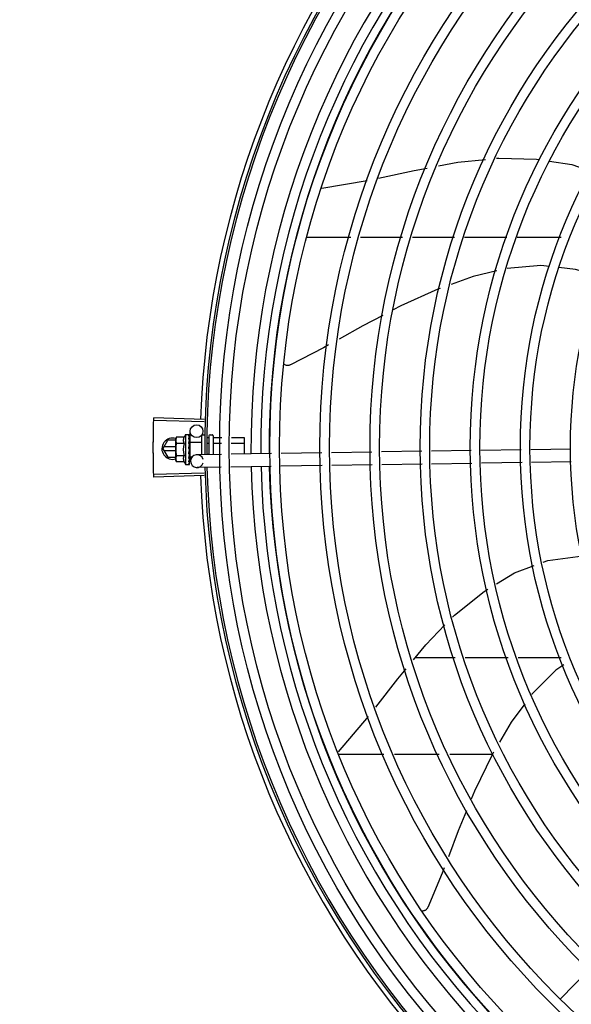
# Model space of a CAD drawing. Units: millimetres. Extents: x 2950 to 3452, y 1204 to 1430.
# Drawn here: x 3188 to 3188, y 1326 to 1326 of the extents above; entities that cross this region are included whole.
import ezdxf

# ---------------------------------------------------------------- set-up
doc = ezdxf.new("R2010")
doc.units = ezdxf.units.MM
doc.linetypes.add('CONTINUO', pattern=[0])
for name, color, linetype in [('-teeqpp', 252, 'Continuous'), ('BASE ELÉTRICA 2', 30, 'Continuous'), ('ESTACIONAMENTO', 2, 'CONTINUO')]:
    doc.layers.add(name, color=color, linetype=linetype)

# ---------------------------------------------------------------- blocks, each defined once
blk = doc.blocks.new('VAGA1')
at = {"layer": 'ESTACIONAMENTO', "linetype": 'Continuous', "lineweight": 20}
blk.add_arc((-2528887.011615198, 1741341.964649897), 173.4441714613302, 91.11095137500791, 105.6773102109604, dxfattribs=at)

msp = doc.modelspace()

# ---------------------------------------------------------------- linework, layer by layer
at = {"layer": '-teeqpp'}
for p, q in [((3187.663328528591, 1326.317874196943), (3187.684398920037, 1326.321485723792)), ((3187.655965569301, 1326.29502904849), (3187.676770599005, 1326.295030380644)), ((3187.68142858429, 1326.295030678268), (3187.701043870185, 1326.295031933586)), ((3187.705701854537, 1326.295032231673), (3187.725317140432, 1326.295033486992)), ((3187.729975124784, 1326.295033785079), (3187.749865707202, 1326.295035057663)), ((3187.754730258242, 1326.295035369439), (3187.775215421062, 1326.29503668018)), ((3187.608128644046, 1326.208564765594), (3187.584588119745, 1326.209232770681)), ((3187.608161340417, 1326.209666194778), (3187.584622642637, 1326.210395746235)), ((3187.595168453779, 1326.201404518431), (3187.594953140535, 1326.200630719966)), ((3187.598776087823, 1326.201409464931), (3187.595168453779, 1326.201404518431)), ((3187.599450393859, 1326.202636889101), (3187.6011052781, 1326.202639157677)), ((3187.599450393859, 1326.202636889101), (3187.599469591232, 1326.188636901578)), ((3187.601312376242, 1326.202568346014), (3187.601323724378, 1326.202552406975)), ((3187.60131248221, 1326.202490837692), (3187.601323778491, 1326.202511609027)), ((3187.6013137216, 1326.201586951287), (3187.601324961034, 1326.201640776607)), ((3187.601315734963, 1326.201678437244), (3187.601323594013, 1326.202490733555)), ((3187.601323348213, 1326.202511613421), (3187.601323742073, 1326.202552407006)), ((3187.601323702919, 1326.201657231904), (3187.601324824699, 1326.201758258232)), ((3187.601723006143, 1326.199077367151), (3187.601646380826, 1326.204149984695)), ((3187.606951367318, 1326.201930861251), (3187.606963300942, 1326.193229046734)), ((3187.607550546372, 1326.202531684683), (3187.608450544975, 1326.202532918427)), ((3187.610451228214, 1326.202035661269), (3187.610463231988, 1326.193281917646)), ((3187.6109505413, 1326.202536346992), (3187.611950541505, 1326.202537718701)), ((3187.612451225839, 1326.20203839956), (3187.612463191522, 1326.19331212853)), ((3187.612652351783, 1326.201217511405), (3187.616437029158, 1326.20122270105)), ((3187.620927469603, 1326.201228858729), (3187.626952338995, 1326.201237120337)), ((3187.626952338995, 1326.201237120337), (3187.626962905593, 1326.193531161175)), ((3187.588912515229, 1326.196012002576), (3187.59122165956, 1326.200012150733)), ((3187.594958238435, 1326.196912389951), (3187.58943207403, 1326.196912036519)), ((3187.594953987212, 1326.20001238938), (3187.59122165956, 1326.200012150733)), ((3187.594953826158, 1326.200130719863), (3187.594953140535, 1326.200630719966)), ((3187.594966852013, 1326.190630729077), (3187.594954057637, 1326.19996084724)), ((3187.598780047224, 1326.198522716762), (3187.595172412251, 1326.198517769796)), ((3187.601275199064, 1326.198126839924), (3187.601298092844, 1326.198639417863)), ((3187.601455876443, 1326.198639634946), (3187.601298092844, 1326.198639417863)), ((3187.601315476866, 1326.200307632323), (3187.601326896063, 1326.20022436055)), ((3187.601315946308, 1326.19996570779), (3187.601327128923, 1326.200044312749)), ((3187.601318884213, 1326.197822657753), (3187.60132991569, 1326.197911328205)), ((3187.601324638418, 1326.200076330247), (3187.60132690724, 1326.200224360103)), ((3187.601455281631, 1326.199073290016), (3187.601464698699, 1326.192205985623)), ((3187.601455282507, 1326.199073322613), (3187.606955277587, 1326.19908086537)), ((3187.609434455403, 1326.201213098464), (3187.610452354682, 1326.201214494397)), ((3187.60983432893, 1326.198624227843), (3187.610455905171, 1326.198625080473)), ((3187.612655903202, 1326.198628097949), (3187.616387711305, 1326.198633214457)), ((3187.620878152681, 1326.198639372138), (3187.626955889485, 1326.198647706413)), ((3187.588912515229, 1326.196012002576), (3187.591222172595, 1326.192012150485)), ((3187.589432188065, 1326.195112036728), (3187.594960706858, 1326.195112389486)), ((3187.591222172595, 1326.192012150485), (3187.594964959011, 1326.192012390526)), ((3187.598787965097, 1326.19274921996), (3187.595180329192, 1326.192744272526)), ((3187.600959393243, 1326.196074069211), (3187.601161047092, 1326.195899069049)), ((3187.601306536672, 1326.19249994751), (3187.601289511266, 1326.19288030399)), ((3187.60146410482, 1326.192639640229), (3187.601300292773, 1326.192639416673)), ((3187.601325939473, 1326.191954587273), (3187.601306321221, 1326.19263942361)), ((3187.6013261731, 1326.191790602949), (3187.601306536672, 1326.19249994751)), ((3187.601325447078, 1326.193036810432), (3187.601336492587, 1326.193146365846)), ((3187.601464699685, 1326.192205953028), (3187.6027151053, 1326.192207668233)), ((3187.60185784175, 1326.190151582024), (3187.60182672584, 1326.192211421826)), ((3187.616287472045, 1326.193369898332), (3187.604812185812, 1326.193196552194)), ((3187.609669260181, 1326.193445165095), (3187.610463007079, 1326.193446253561)), ((3187.639693779946, 1326.193723473815), (3187.620779086838, 1326.193437748428)), ((3187.663290715668, 1326.194079928716), (3187.644185396602, 1326.19379132438)), ((3187.686678298848, 1326.194433221998), (3187.667778737505, 1326.194147724771)), ((3187.71006588203, 1326.194786514349), (3187.691166321617, 1326.194501017589)), ((3187.733207872991, 1326.195136097158), (3187.714553904797, 1326.19485431087)), ((3187.756605996627, 1326.195489548899), (3187.737697918542, 1326.195203924109)), ((3187.779828323398, 1326.195840345148), (3187.761096042177, 1326.195557376317)), ((3187.595184288593, 1326.189857524357), (3187.594966852013, 1326.190630729077)), ((3187.598791923569, 1326.189862470859), (3187.595184288593, 1326.189857524357)), ((3187.599469591232, 1326.188636901578), (3187.601124477333, 1326.188639171089)), ((3187.601339233868, 1326.191234615357), (3187.601325939473, 1326.191954587273)), ((3187.601339483492, 1326.191054567585), (3187.6013261731, 1326.191790602949)), ((3187.601328279952, 1326.190971264527), (3187.601339470453, 1326.191054567562)), ((3187.601331379645, 1326.1887105513), (3187.601342684047, 1326.188726521673)), ((3187.601342701743, 1326.188726521703), (3187.601333509332, 1326.189468809958)), ((3187.601342644837, 1326.188767318717), (3187.601333932145, 1326.189468814398)), ((3187.639579462292, 1326.187721062696), (3187.620664770115, 1326.18743533731)), ((3187.663381340847, 1326.18808061355), (3187.644071078017, 1326.187788912328)), ((3187.686768924029, 1326.188433905901), (3187.667869363616, 1326.188148409141)), ((3187.710156508141, 1326.188787198252), (3187.691256947727, 1326.188501702425)), ((3187.733522976885, 1326.18914017316), (3187.714644530907, 1326.18885499524)), ((3187.756921101452, 1326.189493624903), (3187.738013022438, 1326.189207998715)), ((3187.779918948578, 1326.189841029516), (3187.761411146073, 1326.189561451388)), ((3187.60813017757, 1326.184601648526), (3187.584589739086, 1326.183930630238)), ((3187.60816301473, 1326.183500223563), (3187.584624411689, 1326.182767659512)), ((3187.616173154392, 1326.187367486747), (3187.604902811922, 1326.18719723703)), ((3187.725606386985, 1326.098147945354), (3187.706817255156, 1326.098146743206)), ((3187.750377865177, 1326.09814953082), (3187.730305699763, 1326.098148246298)), ((3187.775286475211, 1326.098151125208), (3187.75515777006, 1326.098149836778)), ((3187.671028044038, 1326.054193323027), (3187.685106179353, 1326.07080895312)), ((3187.670762288112, 1326.053144435581), (3187.692235519366, 1326.053145809359)), ((3187.697204664589, 1326.053146128102), (3187.718130283963, 1326.053147467273)), ((3187.723099428255, 1326.053147785084), (3187.743091896567, 1326.053149064709)), ((3187.788140942169, 1325.952249263766), (3187.774945189236, 1325.93864872611))]:
    msp.add_line(p, q, dxfattribs=at)
for points in [[(3187.717837974278, 1326.32831988135), (3187.726833195717, 1326.330024580397), (3187.739802602975, 1326.331341457119)], [(3187.744932225115, 1326.331862305351), (3187.746012476815, 1326.331971991209), (3187.763742671657, 1326.331499886716), (3187.765048292855, 1326.331304396217)], [(3187.769861050603, 1326.330583784523), (3187.780286744342, 1326.329022751353), (3187.789107598835, 1326.32586927634)], [(3187.689790711878, 1326.322604377846), (3187.706513840189, 1326.326173826377), (3187.712492506623, 1326.32730685353)], [(3187.769739801347, 1326.281287458085), (3187.765757983338, 1326.281767767987), (3187.750016880939, 1326.280350546804)], [(3187.793286054039, 1326.276734865503), (3187.781998724731, 1326.279808718374), (3187.774230893886, 1326.280745718082)], [(3187.745092619758, 1326.279172154564), (3187.734143092971, 1326.276546594365), (3187.723831256098, 1326.272876993778)], [(3187.718663403411, 1326.271037946483), (3187.717553743322, 1326.270643059521), (3187.700292046785, 1326.262859355659), (3187.696657345132, 1326.260949820416)], [(3187.69180463598, 1326.258400389897), (3187.682487785763, 1326.253505668336), (3187.671322804665, 1326.247302055896)], [(3187.666449787338, 1326.24459445502), (3187.66400276134, 1326.243234809961), (3187.648591049137, 1326.235248662576)], [(3187.648591553597, 1326.235248850626), (3187.648440921339, 1326.235181090663), (3187.648157734463, 1326.235079325488), (3187.647870045556, 1326.235007296388), (3187.647580934507, 1326.23496445304), (3187.647293284243, 1326.234949961196), (3187.647009762048, 1326.234962736187), (3187.646732802727, 1326.235001483864), (3187.64646460577, 1326.235064729939), (3187.646207131552, 1326.235150859551), (3187.6459620957, 1326.235258143341), (3187.645730976491, 1326.235384773314), (3187.645686001448, 1326.235414786913)], [(3187.601304529023, 1326.200157959831), (3187.601314043186, 1326.200667363537), (3187.601324377998, 1326.201586838929)], [(3187.601271897122, 1326.196855300137), (3187.601299350109, 1326.197163951463), (3187.601318053737, 1326.197530157312), (3187.601327177158, 1326.197822398904)], [(3187.601298092844, 1326.198639417863), (3187.601315834561, 1326.199324307155), (3187.601325913582, 1326.199965562601)], [(3187.601336503762, 1326.193146365866), (3187.601323510989, 1326.19354819432), (3187.601303905781, 1326.193942336082), (3187.601276452308, 1326.194285275282)], [(3187.60134160608, 1326.189520669059), (3187.601327982541, 1326.190504584598), (3187.601318827652, 1326.190938955811)], [(3187.601341443668, 1326.189638151104), (3187.601327832363, 1326.190611531063), (3187.601320682365, 1326.190945298006)], [(3187.766852725299, 1326.142875813142), (3187.768930884724, 1326.143645761137), (3187.785327788682, 1326.145904470882)], [(3187.745053844027, 1326.132766600791), (3187.753455680787, 1326.137912271312), (3187.762595278694, 1326.141298449818)], [(3187.724395847872, 1326.117205648098), (3187.72530452372, 1326.118140008568), (3187.739190009899, 1326.12917531818), (3187.740983932903, 1326.130273999045)], [(3187.706092094729, 1326.097259784635), (3187.711864233981, 1326.104319811961), (3187.720832651016, 1326.113541733195)], [(3187.688474109524, 1326.075102538749), (3187.698773989973, 1326.08830885543), (3187.702684999225, 1326.093092493385)], [(3187.776497565634, 1326.094850796659), (3187.772702472313, 1326.092374740038), (3187.761543783974, 1326.081159566487), (3187.761442656256, 1326.08102297742)], [(3187.75824667443, 1326.07670634322), (3187.751840167857, 1326.068053430483), (3187.746354068247, 1326.058706801846)], [(3187.743607645129, 1326.054027740675), (3187.742926707814, 1326.052867632554), (3187.734706748879, 1326.035809363344), (3187.733145836312, 1326.032000482628)], [(3187.730917995209, 1326.026564191725), (3187.727080328214, 1326.017199664574), (3187.722462065055, 1326.005132227905)], [(3187.720492300759, 1325.999985271177), (3187.719521958428, 1325.997449787485), (3187.71284929895, 1325.981425584856)], [(3187.712849564517, 1325.981426053296), (3187.71277772885, 1325.981277321819), (3187.71262620918, 1325.981017336497), (3187.712452126216, 1325.980777236354), (3187.712258192132, 1325.980558578028), (3187.71204715414, 1325.980362578751), (3187.711821752562, 1325.980190120464), (3187.711584682615, 1325.980041776302), (3187.711338577597, 1325.979917832442), (3187.711085978122, 1325.979818309949), (3187.710829307872, 1325.979742988936), (3187.710570867018, 1325.979691432781), (3187.710312801464, 1325.97966301414), (3187.710187573234, 1325.979660039064)]]:
    msp.add_lwpolyline(points, dxfattribs=at)
for centre, radius in [((3188.029409061675, 1326.196610168673), 0.4139499999999998), ((3188.029409061675, 1326.196610168673), 0.4094499999999998), ((3188.029409061675, 1326.196610168673), 0.3904999999999998), ((3188.029409061675, 1326.196610168673), 0.3859999999999998), ((3188.029409061675, 1326.196610168673), 0.3670499999999998), ((3188.029409061675, 1326.196610168673), 0.3625499999999999), ((3188.029409061675, 1326.196610168673), 0.3435999999999998), ((3188.029409061675, 1326.196610168673), 0.3390999999999998), ((3188.029409061675, 1326.196610168673), 0.3201499999999998), ((3188.029409061675, 1326.196610168673), 0.3156499999999998), ((3188.029409061675, 1326.196610168673), 0.2966999999999999), ((3188.029409061675, 1326.196610168673), 0.2921999999999998), ((3188.029409061675, 1326.196610168673), 0.2732499999999998), ((3188.029409061675, 1326.196610168673), 0.2687499999999998), ((3188.029409061675, 1326.196610168673), 0.2497999999999999), ((3187.604646037942, 1326.204195297284), 0.002999999999999999)]:
    msp.add_circle(centre, radius, dxfattribs=at)
for centre, radius, start, end in [((3188.029409061675, 1326.196610168673), 0.42095, 136.2601206710122, 180.4705213655654), ((3188.029409061675, 1326.196610168673), 0.4199999999999999, 136.2646610361228, 180.4650401572753), ((3188.029409061675, 1326.196610168673), 0.4230559090388998, 136.8273835059954, 178.2031020678911), ((3188.029406762408, 1326.196611168285), 0.3993121299360997, 136.2966817906804, 180.4354147155827), ((3188.029406762408, 1326.196611168285), 0.3946903990006999, 136.2998341498725, 180.4311036447381), ((3188.029406762408, 1326.196611168285), 0.3908502484212998, 136.3041158637968, 180.4268159213649), ((3187.610709981131, 1326.19565232203), 0.01324999999999999, 148.1877772956454, 154.246429839766), ((3187.607551366696, 1326.201931684834), 0.0005999999999999996, 90.0785691128124, 180.0785691127863), ((3187.610951227852, 1326.20203634689), 0.0004999999999999997, 90.0785691128124, 180.0785691127863), ((3187.611951228057, 1326.2020377186), 0.0004999999999999997, 0.07856911278635952, 90.0785691128124), ((3187.593412515398, 1326.196012290925), 0.004999999999999998, 71.62308827795404, 288.1333594816249), ((3187.614324894384, 1326.19565727898), 0.01936491673099999, 171.505464101443, 188.6516740894306), ((3187.610709981131, 1326.19565232203), 0.01227039119179999, 166.4715278919825, 193.6856102857285), ((3187.604857497935, 1326.190196894612), 0.002999999999999999, 15.86544396286785, 345.8654439675543), ((3187.610709981131, 1326.19565232203), 0.01324999999999999, 205.9107083707547, 211.9693609095894), ((3188.029406762408, 1326.196611168285), 0.3993121299360997, 181.2969572907252, 225.4356031782585), ((3188.029406762408, 1326.196611168285), 0.3946903990006999, 181.304228778334, 225.4284662648914), ((3188.029406762408, 1326.196611168285), 0.3908502484212998, 181.3085195730347, 225.4241866358099), ((3188.029409061675, 1326.196610168673), 0.4230559090388998, 181.8042316821813, 223.1799502498912), ((3188.029409061675, 1326.196610168673), 0.42095, 181.2653301215732, 225.4580563261061), ((3188.029409061675, 1326.196610168673), 0.4199999999999999, 181.2722827864866, 225.4549929548196)]:
    msp.add_arc(centre, radius, start, end, dxfattribs=at)
for points, start_tangent, end_tangent in [([(3187.584495962622, 1326.2054041294), (3187.584588124279, 1326.209232843331)], (0.01976225219732477, 0.9998047076244888), (0.02836491736750338, 0.9995976347824835)), ([(3187.584495963553, 1326.205404129401), (3187.584588119745, 1326.209232770681)], (0.01976227381880398, 0.999804707197116), (0.028363449979997, 0.9995976764204849)), ([(3187.584588124279, 1326.209232843331), (3187.584622642637, 1326.210395746235)], (0.02836491735658727, 0.9995976347827931), (0.03097687878445434, 0.9995201013390244)), ([(3187.584430646982, 1326.200993124066), (3187.584436757771, 1326.201574836521), (3187.584495962622, 1326.2054041294)], (0.009848854769180302, 0.9999514988536873), (0.01976225220308753, 0.9998047076243749)), ([(3187.584430646981, 1326.200993124532), (3187.584495963553, 1326.205404129401)], (0.009849090941304664, 0.9999514965275217), (0.01976227380757455, 0.999804707197338)), ([(3187.595168453779, 1326.201404518431), (3187.595089956214, 1326.201112725263), (3187.595029781705, 1326.200823021318), (3187.594998613549, 1326.200623999621)], (-0.2873619538037496, -0.9578220646373169), (-0.1346601912023333, -0.9908918371373092)), ([(3187.598776087822, 1326.20140946493), (3187.59870116301, 1326.201244183258), (3187.598634793051, 1326.201076319526), (3187.598577829831, 1326.200907687998), (3187.598530814535, 1326.20074043955), (3187.598493151415, 1326.200573297261), (3187.598463643837, 1326.200398483483), (3187.598442794041, 1326.200206486523), (3187.598433714417, 1326.199988004462), (3187.598442295641, 1326.199739702413), (3187.598475541909, 1326.19946340365), (3187.598540133687, 1326.199163465963), (3187.598640690017, 1326.198847789204), (3187.598780047224, 1326.198522716762)], (-0.4345013802409535, -0.9006711667244082), (0.4369699048495242, -0.8994761265624556)), ([(3187.600950451572, 1326.202594826454), (3187.601001644, 1326.202619396627), (3187.601053191054, 1326.202634180116), (3187.6011052781, 1326.202639157677)], (0.8662810366644603, 0.4995569692392937), (0.9999990597830455, 0.001371288819210564)), ([(3187.600950451572, 1326.202594826454), (3187.601051139429, 1326.20258458225), (3187.601151894325, 1326.202573245717)], (0.9953898748578706, -0.09591140198346321), (0.9931226305495372, -0.1170787798465982)), ([(3187.600951395388, 1326.201906960129), (3187.601012705478, 1326.202040681349), (3187.601072991831, 1326.202158562277), (3187.60113268018, 1326.202261633677), (3187.601192167613, 1326.202350794484), (3187.601251871813, 1326.202426878008), (3187.60131248221, 1326.202490837692)], (0.3999582345348041, 0.9165333658017055), (0.7256061690198514, 0.6881102291641473)), ([(3187.600951395388, 1326.201906960129), (3187.601052123281, 1326.201867542271), (3187.601152918026, 1326.201827143376)], (0.9327229452423148, -0.36059382609593), (0.9267006808350149, -0.3758002769290096)), ([(3187.600953375946, 1326.200463078941), (3187.601068541307, 1326.200872861629), (3187.601190474964, 1326.20125655262), (3187.601313721599, 1326.201586951287)], (0.258547330281889, 0.9659985910984075), (0.3788417829961702, 0.9254614543330709)), ([(3187.6011052781, 1326.202639157677), (3187.601155116792, 1326.202634856382), (3187.601167151564, 1326.202632533528)], (0.9999990597820316, 0.001371289558582265), (0.9779816941630571, -0.2086906942869202)), ([(3187.601323089925, 1326.202516752029), (3187.601298548722, 1326.202539807814), (3187.601239464667, 1326.202559038891), (3187.601151893393, 1326.202573246181)], (-0.1697187905990604, 0.9854925327558767), (-0.9931226305620481, 0.1170787797404717)), ([(3187.601319436961, 1326.201679546194), (3187.601299661525, 1326.201721213234), (3187.601240545749, 1326.201780117259), (3187.601152916162, 1326.201827143839)], (-0.2869343737265841, 0.9579502414917664), (-0.92670068085501, 0.375800276879703)), ([(3187.601167151564, 1326.202632533528), (3187.601206199843, 1326.202621681673)], (0.977981693995744, -0.2086906950709964), (0.9463844755065439, -0.3230424500281738)), ([(3187.601206199843, 1326.202621681673), (3187.601258601033, 1326.202599511674), (3187.601312376242, 1326.202568346014)], (0.9463844751727151, -0.3230424510061563), (0.8369070565999136, -0.547345027028902)), ([(3187.601319142668, 1326.201795158848), (3187.601324738086, 1326.201758258084)], (0.2956586000337131, -0.9552936680550675), (-0.001047417380266009, -0.9999994514582653)), ([(3187.601324093997, 1326.201657277735), (3187.601319436961, 1326.201679546194)], (-0.1172166572476699, 0.9931063665407056), (-0.2869343734810798, 0.9579502415653022)), ([(3187.601323319871, 1326.202514603388), (3187.601323089925, 1326.202516752029)], (-0.04603129210737732, 0.9989399982716306), (-0.1697187788176854, 0.9854925347848321)), ([(3187.601323238235, 1326.202511661198), (3187.601323319871, 1326.202514603388)], (0.09673298514025641, 0.9953103684709887), (-0.04603129610943488, 0.9989399980872155)), ([(3187.601324943338, 1326.201640776577), (3187.601324266109, 1326.201655734356), (3187.601324093997, 1326.201657277735)], (0.01269369722834051, 0.9999194317797189), (-0.1172166576990098, 0.9931063664874341)), ([(3187.612452035213, 1326.201448176731), (3187.612460530097, 1326.201381946032), (3187.612486188546, 1326.201319452899), (3187.612528510223, 1326.201266880475), (3187.612585341104, 1326.201230760218), (3187.612652351783, 1326.201217511405)], (0.001371288987765124, -0.9999990597828142), (0.9999990597828142, 0.001371288987765124)), ([(3187.584409065176, 1326.196581689332), (3187.584430646982, 1326.200993124066)], (-6.385940357202943e-05, 0.9999999979609886), (0.009848854755825165, 0.9999514988538191)), ([(3187.584409065176, 1326.196581689332), (3187.584425298025, 1326.200411405448), (3187.584430646981, 1326.200993124532)], (-6.413891896016933e-05, 0.9999999979430999), (0.009849090943688575, 0.9999514965274982)), ([(3187.594956804654, 1326.200130647136), (3187.594954057637, 1326.19996084724)], (-0.03368354269890323, -0.9994325484750092), (0.001371288827017441, -0.9999990597830347)), ([(3187.594954057637, 1326.19996084724), (3187.594962940275, 1326.199674204958), (3187.594988888476, 1326.199387020177), (3187.595032146943, 1326.19909888446), (3187.595093114111, 1326.198809346325), (3187.595172412251, 1326.198517769796)], (0.001371289003178205, -0.9999990597827929), (0.2899877724815896, -0.9570303505172482)), ([(3187.594998613549, 1326.200623999621), (3187.594987314797, 1326.200534768525), (3187.594962153928, 1326.200247512655), (3187.594956804654, 1326.200130647136)], (-0.1346601911916253, -0.9908918371387642), (-0.03368354263241008, -0.99943254847725)), ([(3187.600953375946, 1326.200463078941), (3187.601054133943, 1326.200399258585), (3187.601154964924, 1326.200334686308)], (0.8461358695897512, -0.5329672505826188), (0.8407722775848591, -0.5413889334339677)), ([(3187.600956153592, 1326.198437338192), (3187.60101725549, 1326.19872276148), (3187.60107733023, 1326.198994916786), (3187.601136804095, 1326.19925451031), (3187.601196073662, 1326.199502191857), (3187.601255558629, 1326.199738705797), (3187.601315946308, 1326.19996570779)], (0.2067459715752846, 0.9783946561778595), (0.2644381932297802, 0.9644026347752115)), ([(3187.600956153592, 1326.198437338192), (3187.601056935164, 1326.198356829017), (3187.601157787314, 1326.198275888758)], (0.7820226254944284, -0.6232500406857603), (0.7791797764715978, -0.6268005072889392)), ([(3187.600959393243, 1326.196074069211), (3187.601073583449, 1326.196656759846), (3187.601194957754, 1326.197252742847), (3187.601318884212, 1326.197822657753)], (0.1904107919781812, 0.9817045025353821), (0.2210491205517985, 0.9752626755409419)), ([(3187.600959393243, 1326.196074069211), (3187.601093034501, 1326.196397241624), (3187.601233408162, 1326.196718292695)], (0.3763954390584804, 0.9264591051179616), (0.4135915551528407, 0.9104625338289626)), ([(3187.601293818845, 1326.20018601042), (3187.601242618025, 1326.20026054567), (3187.601154963059, 1326.200334687237)], (-0.4519940003825517, 0.892020977117791), (-0.8407722777616242, 0.5413889331594534)), ([(3187.601269526728, 1326.198146447735), (3187.601245466494, 1326.1981835785), (3187.601157786381, 1326.198275889222)], (-0.5024316275712023, 0.8646169438636706), (-0.7791797761744413, 0.6268005076583362)), ([(3187.601271895262, 1326.196855298736), (3187.601268795095, 1326.196833702144), (3187.601233408162, 1326.196718292695)], (-0.118165846644206, -0.9929938734387328), (-0.4135826480765533, -0.9104665799522716)), ([(3187.601279195559, 1326.19812893285), (3187.601269526728, 1326.198146447735)], (-0.4638571974523993, 0.8859099843503325), (-0.5024316278583949, 0.8646169436967819)), ([(3187.601329939907, 1326.197911326849), (3187.60132934769, 1326.197948152257), (3187.60130462797, 1326.19807068198), (3187.601279195559, 1326.19812893285)], (0.02511866325168738, 0.9996844766007165), (-0.4638571962411894, 0.8859099849845148)), ([(3187.601303314877, 1326.20016548986), (3187.601301799196, 1326.200169039831), (3187.601293818845, 1326.20018601042)], (-0.3869877679147269, 0.9220848483108143), (-0.4519940012388152, 0.8920209766839159)), ([(3187.601306117739, 1326.200158582315), (3187.601303314877, 1326.20016548986)], (-0.364776860255912, 0.9310949694965809), (-0.3869877751673541, 0.9220848452669757)), ([(3187.601327136373, 1326.200044313229), (3187.601326445498, 1326.200068988883), (3187.601306117739, 1326.200158582315)], (0.01326848760767274, 0.9999119697436396), (-0.3647768569043704, 0.9310949708096208)), ([(3187.601307881765, 1326.200333599687), (3187.601315476866, 1326.200307632323)], (0.2807621795862184, -0.9597773692445538), (0.2805822968094435, -0.9598299717747604)), ([(3187.612455744711, 1326.198743293347), (3187.612464193811, 1326.198710182778), (3187.612489809616, 1326.198678955047), (3187.612532093298, 1326.198652697581), (3187.612588901014, 1326.198634676636), (3187.612655903202, 1326.198628097949)], (0.00137128891039459, -0.9999990597829201), (0.9999990597829201, 0.00137128891039459)), ([(3187.58443121182, 1326.192170255926), (3187.58442578722, 1326.192751975411), (3187.584409065176, 1326.196581689332)], (-0.009977082999190737, 0.9999502276687712), (-6.385940500952626e-05, 0.9999999979609886)), ([(3187.58443121182, 1326.192170255926), (3187.584409065176, 1326.196581689332)], (-0.009976846834294154, 0.9999502300250973), (-6.413892039654986e-05, 0.9999999979430998)), ([(3187.584497092693, 1326.18775926065), (3187.58443121182, 1326.192170255926)], (-0.01989024697500683, 0.9998021694691773), (-0.009977083000235034, 0.999950227668761)), ([(3187.584497092694, 1326.187759260185), (3187.584437396365, 1326.191588545178), (3187.58443121182, 1326.192170255926)], (-0.01989022537102342, 0.9998021698989711), (-0.009976846828409753, 0.9999502300251563)), ([(3187.595180329192, 1326.192744272526), (3187.595101831626, 1326.192452479358), (3187.59504165898, 1326.192162775415), (3187.594999190211, 1326.191874522155), (3187.59497402934, 1326.191587267214), (3187.594965934912, 1326.191300601803)], (-0.2873619538384262, -0.9578220646269133), (0.001371289003178205, -0.9999990597827929)), ([(3187.598787965097, 1326.19274921996), (3187.598649768559, 1326.192424498965), (3187.598550114195, 1326.192108980387), (3187.59848623382, 1326.191808891499), (3187.598453615698, 1326.191532179104), (3187.598445648108, 1326.191283397834), (3187.598455323096, 1326.191064594526), (3187.598476716423, 1326.190872520014), (3187.598506709129, 1326.19069778733), (3187.598544821062, 1326.19053079511), (3187.598592290181, 1326.190363699042), (3187.598649716564, 1326.190195219108), (3187.59871655077, 1326.190027531347), (3187.598791923568, 1326.189862470859)], (-0.4345013802251735, -0.9006711667320206), (0.4369699048502714, -0.8994761265620924)), ([(3187.60096270677, 1326.193658319321), (3187.601023783484, 1326.193961932719), (3187.601083823761, 1326.19426106749), (3187.601143253134, 1326.19455577185), (3187.601143957847, 1326.194559252002)], (0.1978929925702069, 0.9802236293273123), (0.1985717745460905, 0.9800863484171268)), ([(3187.60096270677, 1326.193658319321), (3187.601063494016, 1326.193574455061), (3187.601164347777, 1326.193490910824)], (0.7679834887182573, -0.6404696410105122), (0.7708058020479307, -0.6370701810077491)), ([(3187.601079438549, 1326.191964482372), (3187.601175974771, 1326.192385198022)], (0.2253468947753681, 0.9742785931216489), (0.2226122538350768, 0.9749070645156221)), ([(3187.601143957847, 1326.194559252002), (3187.601150449956, 1326.194591272587)], (0.1985717735613203, 0.9800863486166471), (0.1988158519459642, 0.9800368651305933)), ([(3187.601146698983, 1326.194561856896), (3187.601189707517, 1326.194510107528), (3187.601248078989, 1326.194402859549), (3187.601276264849, 1326.194287081734), (3187.601276452308, 1326.194285275282)], (0.6895285334368778, -0.7242585184700201), (0.1013729032898564, -0.9948484982541743)), ([(3187.601150449956, 1326.194591272587), (3187.601202465418, 1326.194846124698), (3187.601261879196, 1326.195132429422), (3187.60132218283, 1326.195416271834)], (0.1988158520259982, 0.9800368651143571), (0.2105662691033895, 0.9775795856685424)), ([(3187.60132218283, 1326.195416271834), (3187.60133264499, 1326.195548600856), (3187.601307956974, 1326.195678816384), (3187.601248734417, 1326.195799742676), (3187.601161046159, 1326.195899070444)], (0.2105642177205012, 0.9775800275249868), (-0.7552547336160331, 0.6554313750123468)), ([(3187.601336497244, 1326.193146365389), (3187.601335914003, 1326.193160266274), (3187.601311221031, 1326.193282400695), (3187.601252046285, 1326.193396534922), (3187.601164347776, 1326.193490911755)], (-0.02598192556638881, 0.999662412789369), (-0.7708058020097888, 0.6370701810538995)), ([(3187.601175974771, 1326.192385198022), (3187.601194424492, 1326.192466013666)], (0.2226122543432246, 0.974907064399591), (0.2225504060623423, 0.9749211848972651)), ([(3187.601194424492, 1326.192466013666), (3187.601201060359, 1326.192495084525), (3187.601234017992, 1326.192639362303)], (0.2225504060310053, 0.9749211849044183), (0.2228960666192125, 0.974842214661267)), ([(3187.601234017992, 1326.192639362303), (3187.601289289526, 1326.192880354371)], (0.2228960665280077, 0.9748422146821208), (0.2243979243856782, 0.9744975995513795)), ([(3187.601289289526, 1326.192880354371), (3187.601325447078, 1326.193036810432)], (0.2243979248255994, 0.9744975994500781), (0.2260082589185917, 0.974125385615521)), ([(3187.584589739086, 1326.183930630238), (3187.584497092693, 1326.18775926065)], (-0.0284913965797074, 0.9995940377577982), (-0.0198902469840982, 0.9998021694689962)), ([(3187.584589742002, 1326.1839305576), (3187.584497092694, 1326.187759260185)], (-0.02849286396261047, 0.9995939959319526), (-0.01989022536267491, 0.9998021698991368)), ([(3187.594965934912, 1326.191300601803), (3187.594969145561, 1326.191130809656)], (0.001371288827017441, -0.9999990597830347), (0.03642443535716697, -0.999336410078664)), ([(3187.594969145561, 1326.191130809656), (3187.594974816618, 1326.191013959054), (3187.595000763889, 1326.190726774272), (3187.595044022355, 1326.190438638555), (3187.595104990454, 1326.190149100421), (3187.595184288593, 1326.189857524356)], (0.03642443527478988, -0.9993364100816665), (0.2899877724920694, -0.9570303505140721)), ([(3187.600965691616, 1326.191481463702), (3187.601027582792, 1326.191741847353)], (0.2342328868035858, 0.9721805155112186), (0.2285938809298421, 0.9735218732013335)), ([(3187.600965691616, 1326.191481463702), (3187.601066460281, 1326.191411336904), (3187.601167295817, 1326.191341869597)], (0.819450257002737, -0.5731503086435087), (0.8248497513966189, -0.5653520032872762)), ([(3187.600967988383, 1326.189806061048), (3187.601085338706, 1326.190159091622), (3187.601206292737, 1326.190554270233), (3187.601309581079, 1326.190906703324)], (0.3313385099653008, 0.9435119457717397), (0.2784610715503513, 0.9604475163334174)), ([(3187.600967988383, 1326.189806061048), (3187.601068726923, 1326.189758147671), (3187.601169532822, 1326.189711155022)], (0.9013943632527678, -0.432999078401026), (0.9079905911868691, -0.418990556356728)), ([(3187.600969321351, 1326.188834192812), (3187.601030704403, 1326.18891487293), (3187.601091028559, 1326.189006552522), (3187.601150720904, 1326.189108362917), (3187.601210178494, 1326.189219569507), (3187.601269823184, 1326.189339640754), (3187.601330340102, 1326.189468771068)], (0.6382874404104554, 0.7697981186092042), (0.4159256818255954, 0.9093986074312596)), ([(3187.600969321351, 1326.188834192812), (3187.601070021825, 1326.188814287074), (3187.601170787543, 1326.188795452006)], (0.9799994687977465, -0.1990001034073481), (0.9839193380030353, -0.1786133710103167)), ([(3187.601027582792, 1326.191741847353), (3187.601058840778, 1326.191875654642)], (0.2285938805571796, 0.9735218732888389), (0.2264684793173423, 0.974018494627125)), ([(3187.601058840778, 1326.191875654642), (3187.601079438549, 1326.191964482372)], (0.2264684791933069, 0.9740184946559647), (0.2253468953329227, 0.9742785929926888)), ([(3187.601124477333, 1326.188639171089), (3187.601174304967, 1326.188643609783), (3187.601225353452, 1326.188656925128), (3187.601277690567, 1326.188679238776), (3187.601331379645, 1326.1887105513)], (0.9999990597829352, 0.001371288899575809), (0.8354027743627133, 0.549638248839254)), ([(3187.601339463004, 1326.191054567084), (3187.601338785599, 1326.191070729065), (3187.601314139408, 1326.191170163477), (3187.60125495448, 1326.191263890516), (3187.601167293951, 1326.191341871456)], (-0.01348851542951028, 0.9999090258376052), (-0.8248497512945433, 0.5653520034362053)), ([(3187.601341520399, 1326.189520668913), (3187.601340886732, 1326.189532447227), (3187.601316267731, 1326.189597089286), (3187.601257173962, 1326.189658949836), (3187.601169530958, 1326.189711155484)], (-0.003789948226470445, 0.9999928181204306), (-0.9079905911878314, 0.4189905563546437)), ([(3187.601341798108, 1326.188726669653), (3187.601341994457, 1326.188730618332), (3187.601317454852, 1326.188752730222), (3187.601258366904, 1326.188775362953), (3187.601170786609, 1326.188795453401)], (0.1653988696288634, 0.9862267558353376), (-0.9839193379840498, 0.1786133711149026)), ([(3187.601309581079, 1326.190906703324), (3187.601318918037, 1326.190938928491)], (0.2784610719808249, 0.960447516208611), (0.2781781666662372, 0.9605294933473993)), ([(3187.601318918037, 1326.190938928491), (3187.601320756907, 1326.190945277177)], (0.2781781730530871, 0.9605294914977087), (0.2781288332906289, 0.9605437793731184)), ([(3187.601320756907, 1326.190945277177), (3187.601328279952, 1326.190971264527)], (0.2781288363602287, 0.9605437784843047), (0.2779488323039877, 0.9605958810138892)), ([(3187.601330340102, 1326.189468771068), (3187.601336024704, 1326.189483753579)], (0.4159221898576147, 0.9094002045216654), (0.2930375723890413, 0.9561009262459367)), ([(3187.601336024704, 1326.189483753579), (3187.601341520399, 1326.189520668913)], (0.2930375748738764, 0.9561009254843541), (-0.003789947073490106, 0.9999928181248007)), ([(3187.601339217105, 1326.191234614862), (3187.601338593884, 1326.19120993745), (3187.601337999274, 1326.191202481197)], (0.01601077185030889, -0.9998718193772428), (-0.09227893467935, -0.9957331963003166)), ([(3187.601341402689, 1326.1896381515), (3187.601340764893, 1326.18962319103), (3187.601340598004, 1326.189621647545)], (0.01543602043898239, -0.999880857539041), (-0.1144928605362981, -0.9934240710221471)), ([(3187.601342085203, 1326.188767264219), (3187.601342176789, 1326.188764324184)], (0.09946257182889845, -0.9950413040699274), (-0.04329152362815874, -0.9990624825214652)), ([(3187.584624411689, 1326.182767659511), (3187.584589742002, 1326.1839305576)], (-0.03110481545083765, 0.9995161281619069), (-0.02849286396852006, 0.9995939959317843))]:
    msp.add_spline(points, degree=3, dxfattribs=dict(at, start_tangent=start_tangent, end_tangent=end_tangent))

# ---------------------------------------------------------------- block references
at = {"layer": 'BASE ELÉTRICA 2', "linetype": 'Continuous', "lineweight": 5, "rotation": 179.4034924530202}
msp.add_blockref('VAGA1', (-2507451.621136537, 1769069.706577445), dxfattribs=at)

doc.saveas('drawing.dxf')
